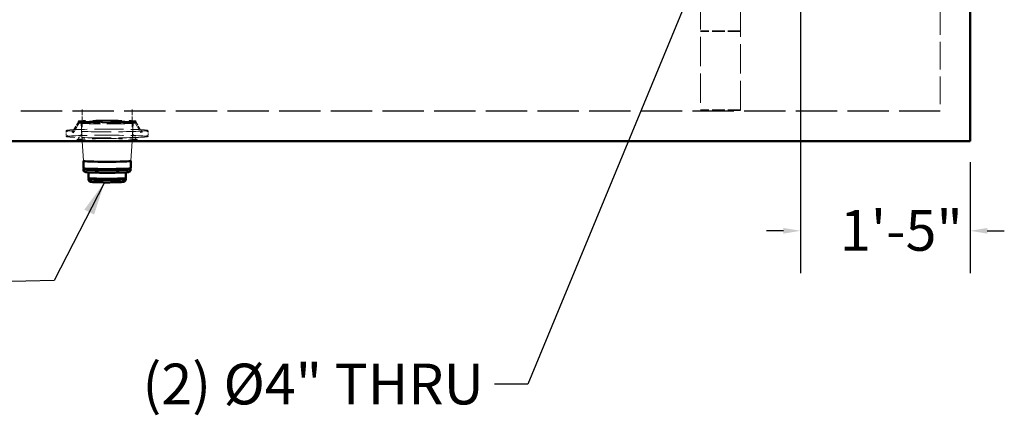
# Model space of a CAD drawing. Units: inches. Extents: x 8 to 281, y 8 to 366.
# Drawn here: x 65 to 163, y 195 to 235 of the extents above; entities that cross this region are included whole.
import ezdxf

# ---------------------------------------------------------------- set-up
doc = ezdxf.new("R2010")
doc.units = ezdxf.units.IN
doc.header["$LTSCALE"] = 34
doc.header["$MEASUREMENT"] = 0
doc.linetypes.add('DASHED', pattern=[0.2067, 0.1654, -0.0413])
for name, color, linetype, lineweight in [('Dimensions(ANSI)', 7, 'Continuous', 25), ('Hidden Edges(ACME )', 7, 'DASHED', 35), ('Symbols(ACME )', 7, 'Continuous', 25), ('Symbols(ANSI)', 7, 'Continuous', 25), ('Visible Edges(ACME )', 7, 'Continuous', 50)]:
    doc.layers.add(name, color=color, linetype=linetype, lineweight=lineweight)
doc.styles.add('DEFAULT-ACME', font='arial.ttf')
doc.dimstyles.new('DEFAULT-ACME -01$7', dxfattribs={"dimscale": 34, "dimtxt": 0.12, "dimasz": 0.098425, "dimexe": 0.125, "dimexo": 0.0625, "dimgap": 0.031496, "dimtad": 0, "dimtih": 1, "dimtoh": 1, "dimrnd": 1e-08, "dimzin": 1, "dimdsep": 46, "dimlunit": 4, "dimtxsty": 'DEFAULT-ACME', "dimblk": 'Filled-1', "dimcen": 0.09, "dimdle": 0.393701, "dimclrd": 256, "dimclre": 256, "dimclrt": 7, "dimadec": 0, "dimazin": 0, "dimtfac": 1, "dimtofl": 0, "dimtmove": 0, "dimatfit": 3, "dimfxl": 1, "dimfrac": 2, "dimtolj": 1, "dimtzin": 0, "dimlwd": 25, "dimlwe": 25, "dimarcsym": 0})
doc.dimstyles.new('DEFAULT-ANSI', dxfattribs={"dimscale": 34, "dimtxt": 0.12, "dimasz": 0.05, "dimexe": 0.125, "dimexo": 0.0625, "dimgap": 0.031496, "dimtad": 0, "dimtih": 1, "dimtoh": 1, "dimrnd": 1e-08, "dimzin": 1, "dimdsep": 46, "dimlunit": 4, "dimtxsty": 'DEFAULT-ACME', "dimcen": 0.09, "dimdle": 0.393701, "dimclrd": 256, "dimclre": 256, "dimclrt": 7, "dimadec": 0, "dimazin": 0, "dimtfac": 0.833333, "dimtofl": 0, "dimtmove": 0, "dimatfit": 3, "dimfxl": 1, "dimfrac": 2, "dimtolj": 1, "dimtzin": 0, "dimlwd": 25, "dimlwe": 25, "dimarcsym": 0})
doc.dimstyles.new('DEFAULT-ANSI$7', dxfattribs={"dimscale": 34, "dimtxt": 0.12, "dimasz": 0.098425, "dimexe": 0.125, "dimexo": 0.0625, "dimgap": 0.031496, "dimtad": 0, "dimtih": 1, "dimtoh": 1, "dimrnd": 1e-08, "dimzin": 1, "dimdsep": 46, "dimlunit": 4, "dimtxsty": 'DEFAULT-ACME', "dimcen": 0.09, "dimdle": 0.393701, "dimclrd": 256, "dimclre": 256, "dimclrt": 7, "dimadec": 0, "dimazin": 0, "dimtfac": 0.833333, "dimtofl": 0, "dimtmove": 0, "dimatfit": 3, "dimfxl": 1, "dimfrac": 2, "dimtolj": 1, "dimtzin": 0, "dimlwd": 25, "dimlwe": 25, "dimarcsym": 0})

# ---------------------------------------------------------------- blocks, each defined once
blk = doc.blocks.new('Filled-1')
at = {"color": 0}
for p, q in [((0, 0), (-1, 0.25)), ((-1, 0.25), (-1, -0.25)), ((-1, 0), (0, 0)), ((-1, -0.25), (0, 0))]:
    blk.add_line(p, q, dxfattribs=at)
at = {"color": 0, "flags": 128}
blk.add_lwpolyline([(-1, -0.25), (0, 0), (-1, 0.25), (-1, -0.25)], dxfattribs=at)
at = {"color": 0}
blk.add_solid([(-1, -0.25), (0, 0), (-1, 0.25), (-1, -0.25)], dxfattribs=at)
blk = doc.blocks.new('*D27')
at = {"layer": 'Defpoints', "color": 0, "linetype": 'Continuous', "transparency": 16777216}
for p in [(142.92, 255.14), (159.92, 222.64), (159.92, 213.66)]:
    blk.add_point(p, dxfattribs=at)
at = {"layer": 'Dimensions(ANSI)', "color": 156, "linetype": 'Continuous', "lineweight": 25, "true_color": 0x004080, "transparency": 16777216}
for p, q in [((142.92, 253.015), (142.92, 209.41)), ((159.92, 220.515), (159.92, 209.41)), ((141.22, 213.66), (139.52, 213.66)), ((161.62, 213.66), (163.32, 213.66))]:
    blk.add_line(p, q, dxfattribs=at)
at = {"layer": 'Dimensions(ANSI)', "color": 156, "linetype": 'Continuous', "true_color": 0x004080, "transparency": 16777216}
for points in [[(141.22, 213.943), (141.22, 213.377), (142.92, 213.66)], [(161.62, 213.943), (161.62, 213.377), (159.92, 213.66)]]:
    blk.add_solid(points, dxfattribs=at)
at = {"layer": 'Dimensions(ANSI)', "color": 7, "linetype": 'Continuous', "lineweight": 25, "transparency": 16777216, "insert": (146.874, 215.743), "char_height": 4.08, "attachment_point": 1, "style": 'DEFAULT-ACME'}
blk.add_mtext('\\A1;1\'-5"', dxfattribs=at)

msp = doc.modelspace()

# ---------------------------------------------------------------- linework, layer by layer
at = {"layer": 'Hidden Edges(ACME )', "linetype": 'DASHED', "lineweight": 18, "ltscale": 0.523155}
for p, q in [((132.92, 284.553), (132.92, 225.727)), ((136.92, 225.727), (136.92, 284.553))]:
    msp.add_line(p, q, dxfattribs=at)
at = {"layer": 'Hidden Edges(ACME )', "linetype": 'DASHED', "lineweight": 18, "ltscale": 0.493837}
msp.add_line((156.92, 284.64), (156.92, 225.64), dxfattribs=at)
at = {"layer": 'Hidden Edges(ACME )', "ltscale": 0.223982}
for p, q in [((136.92, 233.64), (132.92, 233.64)), ((136.92, 225.727), (132.92, 225.727))]:
    msp.add_line(p, q, dxfattribs=at)
at = {"layer": 'Hidden Edges(ACME )', "linetype": 'DASHED', "lineweight": 25, "ltscale": 0.735176}
msp.add_line((156.92, 225.64), (63.92, 225.64), dxfattribs=at)
at = {"layer": 'Hidden Edges(ACME )', "linetype": 'DASHED', "lineweight": 18, "ltscale": 0.098404}
for p, q in [((71.065, 225.793), (71.065, 224.035)), ((76.065, 225.793), (76.065, 224.035))]:
    msp.add_line(p, q, dxfattribs=at)
at = {"layer": 'Hidden Edges(ACME )', "linetype": 'DASHED', "lineweight": 18, "ltscale": 0.00401}
for p, q in [((70.697, 224.557), (70.675, 224.627)), ((76.433, 224.557), (76.455, 224.627))]:
    msp.add_line(p, q, dxfattribs=at)
at = {"layer": 'Hidden Edges(ACME )', "linetype": 'DASHED', "lineweight": 18, "ltscale": 0.02707}
for p, q in [((69.459, 223.636), (69.459, 223.151)), ((77.671, 223.636), (77.671, 223.151))]:
    msp.add_line(p, q, dxfattribs=at)
at = {"layer": 'Hidden Edges(ACME )', "linetype": 'DASHED', "lineweight": 18, "ltscale": 0.003401}
for p, q in [((69.569, 223.636), (69.569, 223.574)), ((77.561, 223.636), (77.561, 223.574)), ((69.569, 223.214), (69.569, 223.151)), ((77.561, 223.214), (77.561, 223.151))]:
    msp.add_line(p, q, dxfattribs=at)
at = {"layer": 'Hidden Edges(ACME )', "linetype": 'DASHED', "lineweight": 18, "ltscale": 0.069953}
for p, q in [((70.697, 224.56), (70.066, 223.482)), ((76.433, 224.56), (77.064, 223.482))]:
    msp.add_line(p, q, dxfattribs=at)
at = {"layer": 'Hidden Edges(ACME )', "linetype": 'DASHED', "lineweight": 18, "ltscale": 0.063931}
for p, q in [((70.761, 224.45), (70.183, 223.465)), ((76.369, 224.45), (76.947, 223.465))]:
    msp.add_line(p, q, dxfattribs=at)
at = {"layer": 'Hidden Edges(ACME )', "linetype": 'Continuous', "lineweight": 18}
for p, q in [((71.072, 222.64), (70.96, 224.448)), ((76.058, 222.64), (76.17, 224.448))]:
    msp.add_line(p, q, dxfattribs=at)
at = {"layer": 'Hidden Edges(ACME )', "linetype": 'DASHED', "lineweight": 18, "ltscale": 0.041731}
for p, q in [((71.003, 224.035), (71.003, 223.289)), ((76.128, 224.035), (76.128, 223.289))]:
    msp.add_line(p, q, dxfattribs=at)
at = {"layer": 'Hidden Edges(ACME )', "linetype": 'DASHED', "lineweight": 18, "ltscale": 0.037258}
for p, q in [((71.004, 223.291), (70.566, 222.789)), ((76.126, 223.291), (76.564, 222.789))]:
    msp.add_line(p, q, dxfattribs=at)
at = {"layer": 'Hidden Edges(ACME )'}
for p, q in [((71.195, 220.647), (71.195, 220.647)), ((75.935, 220.647), (75.935, 220.647)), ((71.733, 218.867), (71.732, 218.866)), ((75.397, 218.867), (75.398, 218.866))]:
    msp.add_line(p, q, dxfattribs=at)
at = {"layer": 'Hidden Edges(ACME )', "ltscale": 8.10764e-05}
for p, q in [((71.252, 219.874), (71.25, 219.871)), ((75.878, 219.874), (75.88, 219.871))]:
    msp.add_line(p, q, dxfattribs=at)
at = {"layer": 'Hidden Edges(ACME )', "linetype": 'DASHED', "lineweight": 18, "ltscale": 0.516759}
msp.add_ellipse((73.565, 224.628), major_axis=(2.89, 0), ratio=0.032503, dxfattribs=at)
at = {"layer": 'Hidden Edges(ACME )', "linetype": 'DASHED', "lineweight": 18, "ltscale": 0.512836}
msp.add_ellipse((73.565, 224.558), major_axis=(2.868, 0), ratio=0.032503, dxfattribs=at)
at = {"layer": 'Hidden Edges(ACME )', "linetype": 'DASHED', "lineweight": 18, "ltscale": 0.559099}
msp.add_ellipse((73.565, 224.558), major_axis=(2.501, 0), ratio=0.032503, dxfattribs=at)
at = {"layer": 'Hidden Edges(ACME )', "linetype": 'DASHED', "lineweight": 18, "ltscale": 0.517398}
for centre in [(73.565, 223.698), (73.565, 223.089)]:
    msp.add_ellipse(centre, major_axis=(4.051, 0), ratio=0.032503, dxfattribs=at)
at = {"layer": 'Hidden Edges(ACME )', "linetype": 'DASHED', "lineweight": 18, "ltscale": 0.501561}
msp.add_ellipse((73.565, 224.448), major_axis=(2.805, 0), ratio=0.032503, dxfattribs=at)
at = {"layer": 'Hidden Edges(ACME )', "linetype": 'DASHED', "lineweight": 18, "ltscale": 0.465831}
msp.add_ellipse((73.565, 224.448), major_axis=(2.605, 0), ratio=0.032503, dxfattribs=at)
at = {"layer": 'Hidden Edges(ACME )', "linetype": 'DASHED', "lineweight": 18, "ltscale": 0.536428}
msp.add_ellipse((73.565, 222.786), major_axis=(3, 0), ratio=0.032503, dxfattribs=at)
at = {"layer": 'Hidden Edges(ACME )', "linetype": 'DASHED', "lineweight": 18, "ltscale": 0.062549}
for points, knots in [([(69.459, 223.636), (69.459, 223.652), (69.465, 223.666), (69.48, 223.687), (69.488, 223.693), (69.507, 223.704), (69.517, 223.707), (69.538, 223.713), (69.55, 223.716), (69.576, 223.721), (69.591, 223.724), (69.624, 223.729), (69.643, 223.731), (69.663, 223.734), (69.663, 223.734), (69.663, 223.734)], [2.4896973, 2.4896973, 2.4896973, 2.4896973, 2.5126506, 2.5126506, 2.5437058, 2.5437058, 2.598186, 2.598186, 2.6526661, 2.6526661, 2.7071463, 2.7071463, 2.7616264, 2.7616264, 2.7620981, 2.7620981, 2.7620981, 2.7620981]), ([(77.671, 223.151), (77.671, 223.136), (77.665, 223.121), (77.65, 223.1), (77.642, 223.095), (77.623, 223.084), (77.613, 223.081), (77.592, 223.074), (77.58, 223.071), (77.554, 223.066), (77.539, 223.064), (77.506, 223.059), (77.487, 223.056), (77.467, 223.054), (77.467, 223.054), (77.467, 223.054)], [5.63129, 5.63129, 5.63129, 5.63129, 5.6542432, 5.6542432, 5.6852985, 5.6852985, 5.7397786, 5.7397786, 5.7942588, 5.7942588, 5.8487389, 5.8487389, 5.9032191, 5.9032191, 5.9036907, 5.9036907, 5.9036907, 5.9036907])]:
    msp.add_open_spline(points, degree=3, knots=knots, dxfattribs=at)
at = {"layer": 'Hidden Edges(ACME )', "linetype": 'DASHED', "lineweight": 18, "ltscale": 0.062122}
for points, knots in [([(69.663, 223.663), (69.644, 223.665), (69.627, 223.667), (69.596, 223.672), (69.583, 223.674), (69.562, 223.678), (69.554, 223.68), (69.543, 223.683), (69.541, 223.685), (69.548, 223.68), (69.569, 223.669), (69.569, 223.636)], [2.2172966, 2.2172966, 2.2172966, 2.2172966, 2.2717768, 2.2717768, 2.3262569, 2.3262569, 2.380737, 2.380737, 2.4352172, 2.4352172, 2.4896973, 2.4896973, 2.4896973, 2.4896973]), ([(77.467, 223.125), (77.486, 223.123), (77.503, 223.12), (77.534, 223.116), (77.547, 223.114), (77.568, 223.109), (77.576, 223.107), (77.587, 223.104), (77.589, 223.103), (77.582, 223.107), (77.561, 223.119), (77.561, 223.151)], [5.3588893, 5.3588893, 5.3588893, 5.3588893, 5.4133694, 5.4133694, 5.4678496, 5.4678496, 5.5223297, 5.5223297, 5.5768098, 5.5768098, 5.63129, 5.63129, 5.63129, 5.63129])]:
    msp.add_open_spline(points, degree=3, knots=knots, dxfattribs=at)
at = {"layer": 'Hidden Edges(ACME )', "linetype": 'DASHED', "lineweight": 18, "ltscale": 0.062532}
for points, knots in [([(77.467, 223.734), (77.487, 223.731), (77.505, 223.729), (77.539, 223.724), (77.553, 223.721), (77.58, 223.716), (77.592, 223.714), (77.613, 223.707), (77.623, 223.704), (77.646, 223.69), (77.671, 223.673), (77.671, 223.636)], [5.3588893, 5.3588893, 5.3588893, 5.3588893, 5.4133694, 5.4133694, 5.4678496, 5.4678496, 5.5223297, 5.5223297, 5.5768098, 5.5768098, 5.63129, 5.63129, 5.63129, 5.63129]), ([(69.663, 223.054), (69.643, 223.056), (69.625, 223.059), (69.591, 223.064), (69.577, 223.066), (69.55, 223.071), (69.538, 223.074), (69.517, 223.08), (69.507, 223.084), (69.484, 223.098), (69.459, 223.114), (69.459, 223.151)], [2.2172966, 2.2172966, 2.2172966, 2.2172966, 2.2717768, 2.2717768, 2.3262569, 2.3262569, 2.380737, 2.380737, 2.4352172, 2.4352172, 2.4896973, 2.4896973, 2.4896973, 2.4896973])]:
    msp.add_open_spline(points, degree=3, knots=knots, dxfattribs=at)
at = {"layer": 'Hidden Edges(ACME )', "linetype": 'DASHED', "lineweight": 18, "ltscale": 0.062146}
for points, knots in [([(77.561, 223.636), (77.561, 223.652), (77.568, 223.665), (77.58, 223.68), (77.584, 223.682), (77.589, 223.685), (77.586, 223.683), (77.575, 223.68), (77.566, 223.678), (77.544, 223.674), (77.531, 223.671), (77.501, 223.667), (77.485, 223.665), (77.467, 223.663)], [5.63129, 5.63129, 5.63129, 5.63129, 5.657041, 5.657041, 5.6893271, 5.6893271, 5.7438073, 5.7438073, 5.7982874, 5.7982874, 5.8527675, 5.8527675, 5.9036907, 5.9036907, 5.9036907, 5.9036907]), ([(69.569, 223.151), (69.569, 223.136), (69.562, 223.123), (69.55, 223.107), (69.546, 223.106), (69.541, 223.103), (69.544, 223.105), (69.555, 223.108), (69.564, 223.11), (69.586, 223.114), (69.599, 223.116), (69.629, 223.121), (69.645, 223.123), (69.663, 223.125)], [2.4896973, 2.4896973, 2.4896973, 2.4896973, 2.5154484, 2.5154484, 2.5477345, 2.5477345, 2.6022146, 2.6022146, 2.6566947, 2.6566947, 2.7111749, 2.7111749, 2.7620981, 2.7620981, 2.7620981, 2.7620981])]:
    msp.add_open_spline(points, degree=3, knots=knots, dxfattribs=at)
at = {"layer": 'Hidden Edges(ACME )', "ltscale": 0.340793}
msp.add_open_spline([(75.474, 219.51), (75.481, 219.516), (75.486, 219.519), (75.497, 219.525), (75.501, 219.526), (75.509, 219.529), (75.509, 219.529), (75.504, 219.528), (75.487, 219.525), (75.42, 219.517), (75.349, 219.512), (75.151, 219.501), (75.017, 219.496), (74.701, 219.487), (74.52, 219.484), (74.131, 219.479), (73.923, 219.477), (73.501, 219.476), (73.288, 219.476), (72.878, 219.48), (72.682, 219.483), (72.325, 219.49), (72.166, 219.494), (71.9, 219.505), (71.794, 219.511), (71.687, 219.52), (71.66, 219.523), (71.629, 219.527), (71.62, 219.529), (71.623, 219.528), (71.626, 219.528), (71.638, 219.522), (71.642, 219.52), (71.649, 219.515), (71.652, 219.513), (71.656, 219.51)], degree=3, knots=[5.671154, 5.671154, 5.671154, 5.671154, 5.689078, 5.689078, 5.716635, 5.716635, 5.771392, 5.771392, 5.908849, 5.908849, 6.178716, 6.178716, 6.490935, 6.490935, 6.808808, 6.808808, 7.127859, 7.127859, 7.447198, 7.447198, 7.766441, 7.766441, 8.085054, 8.085054, 8.401035, 8.401035, 8.549402, 8.549402, 8.661142, 8.661142, 8.70741, 8.70741, 8.724191, 8.724191, 8.733019, 8.733019, 8.733019, 8.733019], dxfattribs=at)
at = {"layer": 'Visible Edges(ACME )'}
for p, q in [((159.92, 222.64), (159.92, 287.64)), ((60.92, 222.64), (159.92, 222.64)), ((71.195, 220.647), (71.195, 219.919)), ((75.935, 220.647), (75.935, 219.919)), ((71.195, 219.803), (71.195, 219.791)), ((71.25, 219.871), (71.196, 219.805)), ((71.253, 219.869), (71.197, 219.916)), ((75.877, 219.869), (75.933, 219.916)), ((75.88, 219.871), (75.934, 219.805)), ((75.935, 219.803), (75.935, 219.791)), ((71.7, 219.416), (71.7, 218.929)), ((71.732, 218.865), (71.7, 218.928)), ((71.732, 218.866), (71.7, 218.812)), ((75.398, 218.865), (75.43, 218.928)), ((75.398, 218.866), (75.43, 218.812)), ((75.43, 219.416), (75.43, 218.929))]:
    msp.add_line(p, q, dxfattribs=at)
at = {"layer": 'Visible Edges(ACME )', "linetype": 'Continuous', "lineweight": 18}
for p, q in [((71.195, 220.647), (71.072, 222.64)), ((75.935, 220.647), (76.058, 222.64))]:
    msp.add_line(p, q, dxfattribs=at)
at = {"layer": 'Visible Edges(ACME )'}
for centre, major_axis, start_param, end_param in [((73.565, 220.647), (2.37, 0), 3.143604, 6.281174), ((73.565, 219.803), (2.37, 0), 3.114808, 6.30997), ((73.565, 219.919), (2.37, 0), 3.141593, 6.283185), ((73.565, 219.872), (2.313, 0), 3.181092, 6.243686), ((73.565, 218.811), (1.865, 0), 3.122548, 6.30223), ((73.565, 218.929), (1.865, 0), 3.141593, 6.283185), ((73.565, 218.866), (1.833, 0), 3.158352, 6.266426)]:
    msp.add_ellipse(centre, major_axis=major_axis, ratio=0.032503, start_param=start_param, end_param=end_param, dxfattribs=at)
for points, knots in [([(75.935, 219.791), (75.935, 219.763), (75.93, 219.735), (75.913, 219.685), (75.902, 219.663), (75.875, 219.625), (75.86, 219.61), (75.831, 219.585), (75.818, 219.577), (75.792, 219.562), (75.781, 219.557), (75.755, 219.547), (75.744, 219.543), (75.7, 219.532), (75.677, 219.529), (75.587, 219.518), (75.507, 219.512), (75.277, 219.499), (75.119, 219.493), (74.759, 219.483), (74.558, 219.479), (74.132, 219.474), (73.906, 219.472), (73.451, 219.472), (73.221, 219.472), (72.781, 219.476), (72.571, 219.479), (72.19, 219.488), (72.02, 219.493), (71.733, 219.505), (71.619, 219.512), (71.494, 219.524), (71.461, 219.527), (71.408, 219.537), (71.392, 219.54), (71.352, 219.556), (71.343, 219.56), (71.316, 219.574), (71.298, 219.585), (71.257, 219.623), (71.238, 219.645), (71.209, 219.703), (71.199, 219.733), (71.195, 219.775), (71.195, 219.783), (71.195, 219.791)], [5.63129, 5.63129, 5.63129, 5.63129, 5.642072, 5.642072, 5.653923, 5.653923, 5.66877, 5.66877, 5.687409, 5.687409, 5.71177, 5.71177, 5.753636, 5.753636, 5.884046, 5.884046, 6.166793, 6.166793, 6.503318, 6.503318, 6.827189, 6.827189, 7.148914, 7.148914, 7.470148, 7.470148, 7.79161, 7.79161, 8.114406, 8.114406, 8.443208, 8.443208, 8.608045, 8.608045, 8.690464, 8.690464, 8.712456, 8.712456, 8.738874, 8.738874, 8.7567, 8.7567, 8.769775, 8.769775, 8.772883, 8.772883, 8.772883, 8.772883]), ([(71.656, 219.51), (71.66, 219.506), (71.666, 219.501), (71.68, 219.485), (71.688, 219.472), (71.697, 219.444), (71.7, 219.43), (71.7, 219.416)], [8.73301894, 8.73301894, 8.73301894, 8.73301894, 8.74628909, 8.74628909, 8.76157082, 8.76157082, 8.77288265, 8.77288265, 8.77288265, 8.77288265]), ([(75.43, 218.811), (75.43, 218.784), (75.425, 218.757), (75.409, 218.707), (75.397, 218.686), (75.371, 218.647), (75.356, 218.632), (75.327, 218.607), (75.313, 218.598), (75.288, 218.583), (75.277, 218.579), (75.254, 218.57), (75.245, 218.567), (75.215, 218.559), (75.201, 218.556), (75.132, 218.545), (75.071, 218.541), (74.889, 218.53), (74.768, 218.526), (74.491, 218.518), (74.338, 218.515), (74.013, 218.51), (73.841, 218.509), (73.493, 218.508), (73.318, 218.509), (72.981, 218.512), (72.82, 218.514), (72.527, 218.521), (72.395, 218.524), (72.173, 218.534), (72.084, 218.539), (71.983, 218.548), (71.956, 218.551), (71.91, 218.56), (71.896, 218.562), (71.859, 218.576), (71.851, 218.58), (71.827, 218.591), (71.811, 218.6), (71.771, 218.634), (71.751, 218.655), (71.719, 218.712), (71.707, 218.742), (71.701, 218.788), (71.7, 218.799), (71.7, 218.811)], [5.63129, 5.63129, 5.63129, 5.63129, 5.641915, 5.641915, 5.653605, 5.653605, 5.668493, 5.668493, 5.687832, 5.687832, 5.711854, 5.711854, 5.748052, 5.748052, 5.832632, 5.832632, 6.146792, 6.146792, 6.49156, 6.49156, 6.81685, 6.81685, 7.139157, 7.139157, 7.460782, 7.460782, 7.782678, 7.782678, 8.106265, 8.106265, 8.437462, 8.437462, 8.605172, 8.605172, 8.689028, 8.689028, 8.708436, 8.708436, 8.735308, 8.735308, 8.754737, 8.754737, 8.768319, 8.768319, 8.772883, 8.772883, 8.772883, 8.772883]), ([(75.43, 219.416), (75.43, 219.431), (75.433, 219.445), (75.442, 219.471), (75.449, 219.482), (75.462, 219.499), (75.468, 219.505), (75.474, 219.51), (75.474, 219.51), (75.474, 219.51)], [5.63128999, 5.63128999, 5.63128999, 5.63128999, 5.64304221, 5.64304221, 5.65583716, 5.65583716, 5.67076925, 5.67076925, 5.6711537, 5.6711537, 5.6711537, 5.6711537])]:
    msp.add_open_spline(points, degree=3, knots=knots, dxfattribs=at)

# ---------------------------------------------------------------- texts
at = {"layer": 'Symbols(ANSI)', "color": 7, "insert": (111.247, 200.371), "char_height": 4.08, "width": 34.37582, "attachment_point": 3, "style": 'DEFAULT-ACME'}
msp.add_mtext('\\fTahoma|b0|i0;(2) Ø4" THRU', dxfattribs=at)

# ---------------------------------------------------------------- dimensions: what is measured, and where the dimension line sits
at = {"layer": 'Dimensions(ANSI)', "color": 156, "linetype": 'Continuous', "lineweight": 25, "true_color": 0x004080}
dim = msp.add_linear_dim(base=(159.92, 213.66), p1=(142.92, 255.14), p2=(159.92, 222.64), dimstyle='DEFAULT-ANSI', override={"dimgap": 0.031496, "dimtih": 0, "dimtoh": 0, "dimdec": 2, "dimlfac": 1, "dimtol": 0, "dimlim": 0, "dimtp": 0, "dimtm": 0, "dimtdec": 2, "dimatfit": 1}, dxfattribs=at)
dim.commit()
dim.dimension.update_dxf_attribs({"geometry": '*D27', "text_midpoint": (152.105, 213.66), "dimtype": 160})

# ---------------------------------------------------------------- leaders
at = {"layer": 'Symbols(ACME )', "color": 156, "linetype": 'Continuous', "lineweight": 25, "true_color": 0x004080, "annotation_type": 0, "has_hookline": 1, "hookline_direction": 1, "text_width": 41.007}
msp.add_leader([(73.306, 218.509), (68.26, 208.672), (61.34, 208.546)], dimstyle='DEFAULT-ACME -01$7', override={"dimtad": 0}, dxfattribs=at)
at = {"layer": 'Symbols(ANSI)', "color": 156, "linetype": 'Continuous', "lineweight": 25, "true_color": 0x004080, "annotation_type": 0, "has_hookline": 1, "hookline_direction": 1, "text_width": 33.722}
msp.add_leader([(132.728, 239.64), (115.665, 198.331), (112.318, 198.331)], dimstyle='DEFAULT-ANSI$7', override={"dimtad": 0}, dxfattribs=at)

doc.saveas('drawing.dxf')
